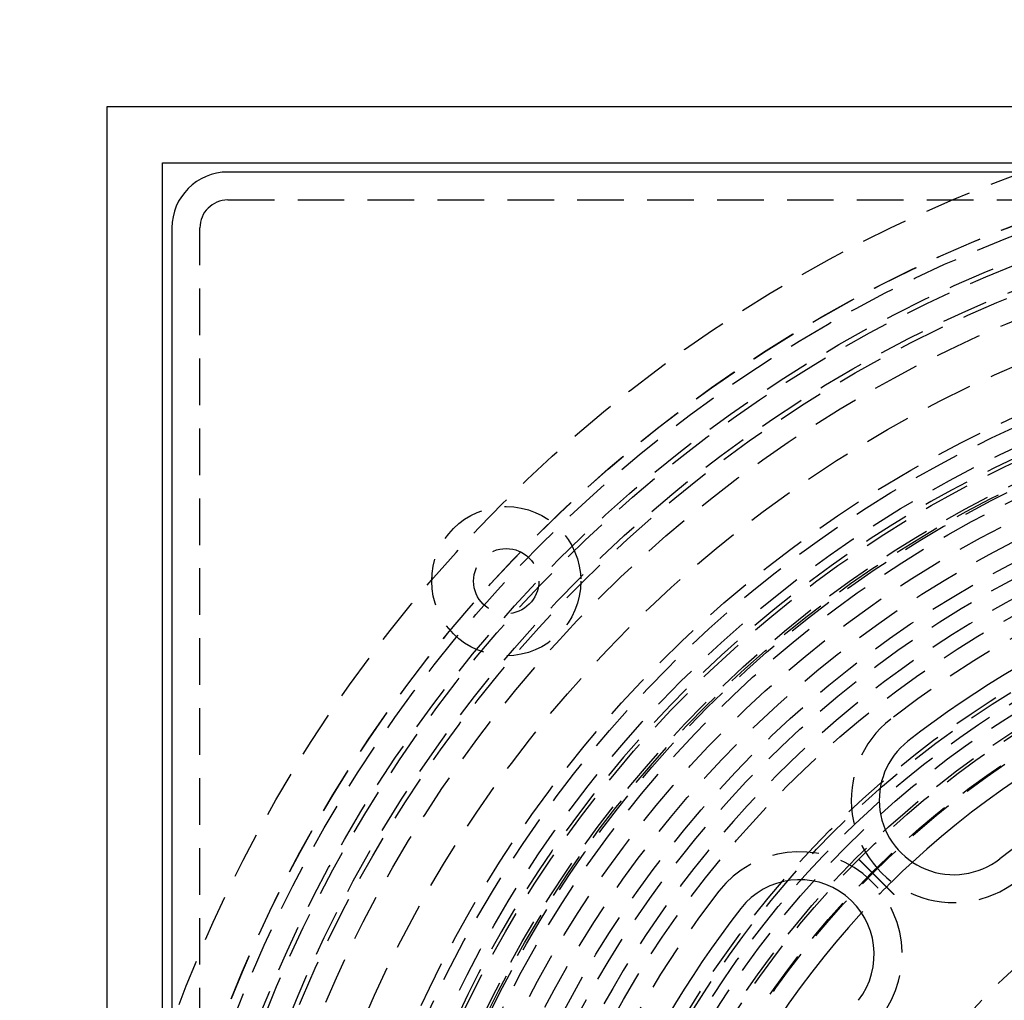
# Model space of a CAD drawing. Extents: x 519 to 1019, y -443 to 650.
# Drawn here: x 689 to 742, y -166 to -114 of the extents above; entities that cross this region are included whole.
import ezdxf

# ---------------------------------------------------------------- set-up
doc = ezdxf.new("R2010")
doc.units = 0
doc.header["$LTSCALE"] = 10
doc.linetypes.add('VERDECKT', pattern=[0.375, 0.25, -0.125])
doc.layers.get('0').update_dxf_attribs({"linetype": 'CONTINUOUS'})
doc.layers.add('STEMPEL', color=3, linetype='CONTINUOUS')

# ---------------------------------------------------------------- blocks, each defined once
blk = doc.blocks.new('A$C97736655')
at = {"linetype": 'CONTINUOUS'}
for p, q in [((256.524, 218.851), (106.524, 218.851)), ((106.524, 218.851), (106.524, 68.851)), ((109.524, 71.851), (109.524, 215.851)), ((109.524, 215.851), (253.524, 215.851)), ((250.024, 215.351), (113.024, 215.351)), ((110.024, 212.351), (110.024, 75.351))]:
    blk.add_line(p, q, dxfattribs=at)
at = {"color": 1, "linetype": 'VERDECKT'}
for p, q in [((113.024, 213.851), (250.024, 213.851)), ((111.524, 75.351), (111.524, 212.351))]:
    blk.add_line(p, q, dxfattribs=at)
blk.add_polyline3d([(148.779, 176.595, 0), (148.774, 176.601, 0), (148.769, 176.606, 0), (148.764, 176.611, 0), (148.759, 176.616, 0), (148.753, 176.621, 0), (148.748, 176.627, 0), (148.743, 176.632, 0), (148.738, 176.637, 0), (148.733, 176.642, 0), (148.727, 176.647, 0), (148.722, 176.653, 0), (148.717, 176.658, 0), (148.712, 176.663, 0), (148.706, 176.668, 0), (148.701, 176.674, 0), (148.696, 176.679, 0), (148.691, 176.684, 0), (148.685, 176.689, 0), (148.68, 176.695, 0), (148.675, 176.7, 0), (148.67, 176.705, 0), (148.664, 176.71, 0), (148.659, 176.716, 0), (148.654, 176.721, 0), (148.649, 176.726, 0), (148.643, 176.731, 0), (148.638, 176.737, 0), (148.633, 176.742, 0), (148.627, 176.747, 0), (148.622, 176.753, 0), (148.617, 176.758, 0), (148.611, 176.763, 0), (148.606, 176.769, 0), (148.601, 176.774, 0), (148.595, 176.779, 0), (148.59, 176.785, 0), (148.585, 176.79, 0), (148.579, 176.795, 0), (148.574, 176.801, 0), (148.569, 176.806, 0), (148.563, 176.811, 0), (148.558, 176.817, 0), (148.552, 176.822, 0), (148.547, 176.828, 0), (148.542, 176.833, 0), (148.536, 176.839, 0), (148.531, 176.844, 0), (148.525, 176.849, 0), (148.52, 176.855, 0), (148.514, 176.86, 0), (148.509, 176.866, 0), (148.504, 176.871, 0), (148.498, 176.877, 0), (148.493, 176.882, 0), (148.487, 176.888, 0), (148.482, 176.893, 0), (148.476, 176.899, 0), (148.47, 176.904, 0), (148.465, 176.91, 0), (148.459, 176.915, 0), (148.454, 176.921, 0), (148.448, 176.926, 0), (148.443, 176.932, 0), (148.437, 176.938, 0), (148.431, 176.943, 0), (148.426, 176.949, 0), (148.42, 176.954, 0), (148.415, 176.96, 0), (148.409, 176.966, 0), (148.403, 176.971, 0), (148.398, 176.977, 0), (148.392, 176.983, 0), (148.386, 176.988, 0), (148.381, 176.994, 0), (148.375, 177, 0), (148.369, 177.006, 0), (148.363, 177.011, 0), (148.358, 177.017, 0), (148.352, 177.023, 0), (148.346, 177.029, 0), (148.34, 177.034, 0), (148.335, 177.04, 0), (148.329, 177.046, 0), (148.323, 177.052, 0), (148.317, 177.058, 0), (148.311, 177.064, 0), (148.305, 177.069, 0), (148.299, 177.075, 0), (148.294, 177.081, 0), (148.288, 177.087, 0), (148.282, 177.093, 0), (148.276, 177.099, 0), (148.27, 177.105, 0), (148.264, 177.111, 0), (148.258, 177.117, 0), (148.252, 177.123, 0), (148.246, 177.129, 0), (148.24, 177.135, 0), (148.234, 177.141, 0), (148.228, 177.147, 0), (148.222, 177.153, 0), (148.216, 177.159, 0), (148.21, 177.165, 0), (148.203, 177.171, 0), (148.197, 177.177, 0), (148.191, 177.184, 0), (148.185, 177.19, 0), (148.179, 177.196, 0), (148.173, 177.202, 0), (148.166, 177.208, 0), (148.16, 177.215, 0), (148.154, 177.221, 0), (148.148, 177.227, 0), (148.141, 177.233, 0), (148.135, 177.24, 0), (148.129, 177.246, 0), (148.123, 177.252, 0), (148.116, 177.259, 0), (148.11, 177.265, 0), (148.103, 177.271, 0), (148.097, 177.278, 0), (148.091, 177.284, 0), (148.084, 177.291, 0), (148.078, 177.297, 0), (148.071, 177.304, 0), (148.065, 177.31, 0), (148.058, 177.316, 0), (148.052, 177.323, 0), (148.045, 177.33, 0), (148.039, 177.336, 0), (148.032, 177.343, 0), (148.025, 177.349, 0), (148.019, 177.356, 0), (148.012, 177.363, 0), (148.006, 177.369, 0), (147.999, 177.376, 0), (147.992, 177.383, 0), (147.985, 177.389, 0), (147.979, 177.396, 0), (147.972, 177.403, 0), (147.965, 177.41, 0), (147.958, 177.416, 0), (147.951, 177.423, 0), (147.945, 177.43, 0), (147.938, 177.437, 0), (147.931, 177.444, 0), (147.924, 177.451, 0), (147.917, 177.458, 0), (147.91, 177.465, 0), (147.903, 177.472, 0), (147.896, 177.479, 0), (147.889, 177.486, 0), (147.882, 177.493, 0), (147.875, 177.5, 0), (147.868, 177.507, 0), (147.861, 177.514, 0), (147.854, 177.521, 0), (147.847, 177.528, 0), (147.839, 177.535, 0), (147.832, 177.543, 0), (147.825, 177.55, 0), (147.818, 177.557, 0), (147.811, 177.564, 0), (147.804, 177.571, 0), (147.797, 177.578, 0), (147.79, 177.585, 0), (147.782, 177.592, 0), (147.775, 177.599, 0), (147.768, 177.606, 0), (147.762, 177.613, 0), (147.755, 177.62, 0), (147.748, 177.627, 0), (147.741, 177.634, 0), (147.734, 177.641, 0), (147.727, 177.648, 0), (147.72, 177.655, 0), (147.713, 177.661, 0), (147.707, 177.668, 0), (147.7, 177.675, 0), (147.693, 177.682, 0), (147.686, 177.689, 0), (147.68, 177.695, 0), (147.673, 177.702, 0), (147.666, 177.709, 0), (147.659, 177.715, 0), (147.653, 177.722, 0), (147.646, 177.729, 0), (147.64, 177.735, 0), (147.633, 177.742, 0), (147.626, 177.748, 0), (147.62, 177.755, 0), (147.613, 177.761, 0), (147.607, 177.768, 0), (147.6, 177.774, 0), (147.594, 177.781, 0), (147.587, 177.787, 0), (147.581, 177.794, 0), (147.575, 177.8, 0), (147.568, 177.807, 0), (147.562, 177.813, 0), (147.555, 177.819, 0), (147.549, 177.826, 0), (147.543, 177.832, 0), (147.536, 177.838, 0), (147.53, 177.845, 0), (147.524, 177.851, 0), (147.518, 177.857, 0), (147.511, 177.863, 0), (147.505, 177.87, 0), (147.499, 177.876, 0), (147.493, 177.882, 0), (147.487, 177.888, 0), (147.48, 177.894, 0), (147.474, 177.9, 0), (147.468, 177.907, 0), (147.462, 177.913, 0), (147.456, 177.919, 0), (147.45, 177.925, 0), (147.444, 177.931, 0), (147.438, 177.937, 0), (147.432, 177.943, 0), (147.426, 177.949, 0), (147.42, 177.955, 0), (147.414, 177.961, 0), (147.408, 177.967, 0), (147.402, 177.973, 0), (147.396, 177.979, 0), (147.39, 177.985, 0), (147.384, 177.991, 0), (147.378, 177.997, 0), (147.372, 178.003, 0), (147.366, 178.008, 0), (147.36, 178.014, 0), (147.355, 178.02, 0), (147.349, 178.026, 0), (147.343, 178.032, 0), (147.337, 178.038, 0), (147.331, 178.043, 0), (147.326, 178.049, 0), (147.32, 178.055, 0), (147.314, 178.061, 0), (147.308, 178.067, 0), (147.302, 178.072, 0), (147.297, 178.078, 0), (147.291, 178.084, 0), (147.285, 178.089, 0), (147.28, 178.095, 0), (147.274, 178.101, 0), (147.268, 178.106, 0), (147.263, 178.112, 0), (147.257, 178.118, 0), (147.251, 178.123, 0), (147.246, 178.129, 0), (147.24, 178.135, 0), (147.235, 178.14, 0), (147.229, 178.146, 0), (147.223, 178.151, 0), (147.218, 178.157, 0), (147.212, 178.163, 0), (147.207, 178.168, 0), (147.201, 178.174, 0), (147.196, 178.179, 0), (147.19, 178.185, 0), (147.185, 178.19, 0), (147.179, 178.196, 0), (147.174, 178.201, 0), (147.168, 178.207, 0), (147.163, 178.212, 0), (147.157, 178.218, 0), (147.152, 178.223, 0), (147.146, 178.228, 0), (147.141, 178.234, 0), (147.135, 178.239, 0), (147.13, 178.245, 0), (147.125, 178.25, 0), (147.119, 178.256, 0), (147.114, 178.261, 0), (147.108, 178.266, 0), (147.103, 178.272, 0), (147.098, 178.277, 0), (147.092, 178.283, 0), (147.087, 178.288, 0), (147.081, 178.293, 0), (147.076, 178.299, 0), (147.071, 178.304, 0), (147.065, 178.309, 0), (147.06, 178.315, 0), (147.055, 178.32, 0), (147.05, 178.325, 0), (147.044, 178.331, 0), (147.039, 178.336, 0), (147.034, 178.341, 0), (147.028, 178.346, 0), (147.023, 178.352, 0), (147.018, 178.357, 0), (147.012, 178.362, 0), (147.007, 178.368, 0), (147.002, 178.373, 0), (146.997, 178.378, 0), (146.991, 178.383, 0), (146.986, 178.389, 0), (146.981, 178.394, 0), (146.976, 178.399, 0), (146.97, 178.404, 0), (146.965, 178.41, 0), (146.96, 178.415, 0), (146.955, 178.42, 0), (146.949, 178.425, 0), (146.944, 178.43, 0), (146.939, 178.436, 0), (146.934, 178.441, 0), (146.929, 178.446, 0), (146.923, 178.451, 0), (146.918, 178.457, 0), (146.913, 178.462, 0), (146.908, 178.467, 0), (146.903, 178.472, 0), (146.897, 178.477, 0), (146.892, 178.483, 0)])
for centre, radius in [((181.524, 143.851), 137.5), ((181.524, 143.851), 137.219), ((181.524, 143.851), 76), ((181.524, 143.851), 73.5), ((181.524, 143.851), 73.5), ((181.524, 143.851), 73.492), ((181.524, 143.851), 73), ((181.524, 143.851), 71.752), ((181.524, 143.851), 71.5), ((181.524, 143.851), 71.5), ((181.524, 143.851), 70.252), ((181.524, 143.851), 70.252), ((181.524, 143.851), 70), ((181.524, 143.851), 68.752), ((181.524, 143.851), 66.5), ((181.524, 143.851), 64), ((181.524, 143.851), 64), ((181.524, 143.851), 63.502), ((181.524, 143.851), 62.5), ((181.524, 143.851), 62.5), ((181.524, 143.851), 61.799), ((181.524, 143.851), 60.75), ((181.524, 143.851), 60.612), ((181.524, 143.851), 60.5), ((181.524, 143.851), 60), ((181.524, 143.851), 59), ((181.524, 143.851), 59), ((181.524, 143.851), 58), ((181.524, 143.851), 57), ((181.524, 143.851), 56.232), ((181.524, 143.851), 54.5), ((127.961, 193.414), 4), ((127.961, 193.414), 1.75), ((181.524, 143.851), 51.2), ((181.524, 143.851), 51), ((181.524, 143.851), 50.5), ((181.524, 143.851), 49.95), ((181.524, 143.851), 49.15), ((181.524, 143.851), 49), ((181.524, 143.851), 48), ((181.524, 143.851), 47.942), ((181.524, 143.851), 39), ((181.524, 143.851), 35.625)]:
    blk.add_circle(centre, radius, dxfattribs=at)
at = {"linetype": 'CONTINUOUS'}
for radius in [37.5, 34.019]:
    blk.add_circle((181.524, 143.851), radius, dxfattribs=at)
for centre, radius, start, end in [((113.024, 212.351), 3, 90, 180), ((181.524, 143.851), 52, 97, 128), ((181.524, 143.851), 46.9, 92.3546, 132.6454), ((181.524, 143.851), 44, 97, 128), ((151.972, 181.675), 4, 128, 308), ((143.699, 173.403), 4, 322, 142), ((181.524, 143.851), 52, 142, 173), ((181.524, 143.851), 46.9, 137.3546, 177.6454)]:
    blk.add_arc(centre, radius, start, end, dxfattribs=at)
at = {"color": 1, "linetype": 'VERDECKT'}
for centre, radius, start, end in [((113.024, 212.351), 1.5, 90, 180), ((181.524, 143.851), 62, 96.94796, 173.05204), ((181.524, 143.851), 55.3, 97.7947, 172.2053), ((181.524, 143.851), 53.5, 97, 128), ((151.972, 181.675), 5.5, 128, 308), ((143.699, 173.403), 5.5, 322, 142), ((181.524, 143.851), 46.9, 132.6454, 137.3546), ((181.524, 143.851), 53.5, 142, 173)]:
    blk.add_arc(centre, radius, start, end, dxfattribs=at)

msp = doc.modelspace()

# ---------------------------------------------------------------- block references
at = {"layer": 'STEMPEL'}
msp.add_blockref('A$C97736655', (587.508, -337.15, -41.214), dxfattribs=at)

doc.saveas('drawing.dxf')
